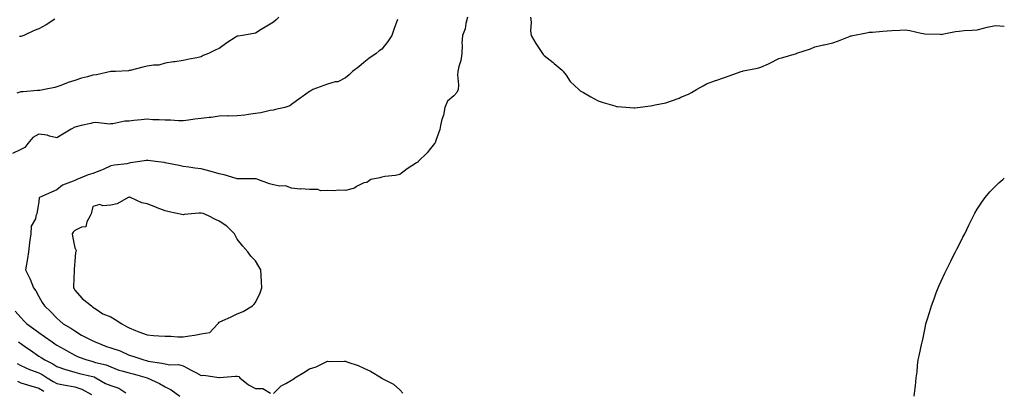
# Model space of a CAD drawing. Units: inches. Extents: x 1023923 to 1026563, y 7237178 to 7239818.
# Drawn here: x 1026017 to 1026563, y 7238345 to 7238551 of the extents above; entities that cross this region are included whole.
import ezdxf

# ---------------------------------------------------------------- set-up
doc = ezdxf.new("R2010")
doc.units = ezdxf.units.IN
doc.header["$MEASUREMENT"] = 0
doc.layers.add('Contour_10237237', color=7, linetype='Continuous', true_color=0xa16265)

msp = doc.modelspace()

# ---------------------------------------------------------------- linework, layer by layer
at = {"layer": 'Contour_10237237'}
for points in [[(1026226.84, 7238550.7, 3055), (1026224.83, 7238545.14, 3055), (1026223.64, 7238541.92, 3055), (1026221.51, 7238538.47, 3055), (1026218.05, 7238534.33, 3055), (1026216.55, 7238533.42, 3055), (1026214.94, 7238531.92, 3055), (1026210.98, 7238529, 3055), (1026208.05, 7238526.79, 3055), (1026205.43, 7238524.54, 3055), (1026201.82, 7238521.92, 3055), (1026199.96, 7238520.01, 3055), (1026198.05, 7238518.34, 3055), (1026193.77, 7238516.2, 3055), (1026192.21, 7238516.07, 3055), (1026188.05, 7238514.91, 3055), (1026185.9, 7238514.07, 3055), (1026179.79, 7238511.92, 3055), (1026178.75, 7238511.22, 3055), (1026178.05, 7238510.77, 3055), (1026173.99, 7238507.86, 3055), (1026172.89, 7238507.08, 3055), (1026168.05, 7238503.61, 3055), (1026167.05, 7238502.92, 3055), (1026164.34, 7238501.92, 3055), (1026159.2, 7238500.77, 3055), (1026158.05, 7238500.46, 3055), (1026156.31, 7238500.17, 3055), (1026151.04, 7238498.93, 3055), (1026148.05, 7238498.52, 3055), (1026144.16, 7238498.03, 3055), (1026142.27, 7238497.7, 3055), (1026138.05, 7238497.23, 3055), (1026133.3, 7238497.16, 3055), (1026132.74, 7238497.23, 3055), (1026128.05, 7238497.13, 3055), (1026123.62, 7238496.36, 3055), (1026122.52, 7238496.39, 3055), (1026118.05, 7238495.85, 3055), (1026114.51, 7238495.46, 3055), (1026110.96, 7238494.83, 3055), (1026108.05, 7238494.47, 3055), (1026105.45, 7238494.51, 3055), (1026101.02, 7238494.89, 3055), (1026098.05, 7238494.93, 3055), (1026094.83, 7238495.14, 3055), (1026091.27, 7238495.15, 3055), (1026088.05, 7238495.39, 3055), (1026084.85, 7238495.12, 3055), (1026080.78, 7238494.65, 3055), (1026078.05, 7238494.42, 3055), (1026075.71, 7238494.26, 3055), (1026069.03, 7238492.89, 3055), (1026068.05, 7238492.81, 3055), (1026067.23, 7238492.73, 3055), (1026059.69, 7238493.55, 3055), (1026058.05, 7238493.45, 3055), (1026056.86, 7238493.12, 3055), (1026051.45, 7238491.92, 3055), (1026048.73, 7238491.24, 3055), (1026048.05, 7238491.08, 3055), (1026045.96, 7238489.83, 3055), (1026042.31, 7238487.65, 3055), (1026038.05, 7238485.11, 3055), (1026033.95, 7238486.03, 3055), (1026032.7, 7238486.57, 3055), (1026028.05, 7238487.16, 3055), (1026024.73, 7238485.24, 3055), (1026022.01, 7238481.92, 3055), (1026020.26, 7238479.71, 3055), (1026018.05, 7238478.54, 3055), (1026013.48, 7238476.49, 3055)], [(1026161.1, 7238551.92, 3054), (1026159.55, 7238550.43, 3054), (1026158.05, 7238549.26, 3054), (1026153.48, 7238546.49, 3054), (1026151.21, 7238545.07, 3054), (1026148.05, 7238543.13, 3054), (1026147.11, 7238542.85, 3054), (1026140.98, 7238541.92, 3054), (1026138.42, 7238541.55, 3054), (1026138.05, 7238541.5, 3054), (1026136.82, 7238540.7, 3054), (1026132.19, 7238537.78, 3054), (1026128.05, 7238534.64, 3054), (1026126.17, 7238533.8, 3054), (1026122.05, 7238531.92, 3054), (1026119.2, 7238530.77, 3054), (1026118.05, 7238529.99, 3054), (1026115.61, 7238529.48, 3054), (1026111.33, 7238528.65, 3054), (1026108.05, 7238527.94, 3054), (1026103.44, 7238527.31, 3054), (1026102.74, 7238527.24, 3054), (1026098.05, 7238526.57, 3054), (1026094.53, 7238525.43, 3054), (1026091.59, 7238525.46, 3054), (1026088.05, 7238524.77, 3054), (1026085.63, 7238524.35, 3054), (1026078.6, 7238522.48, 3054), (1026078.05, 7238522.36, 3054), (1026077.68, 7238522.28, 3054), (1026070.63, 7238521.92, 3054), (1026068.15, 7238521.82, 3054), (1026068.05, 7238521.81, 3054), (1026067.93, 7238521.79, 3054), (1026059.96, 7238520, 3054), (1026058.05, 7238519.76, 3054), (1026055, 7238518.87, 3054), (1026051.8, 7238518.17, 3054), (1026048.05, 7238516.83, 3054), (1026044.24, 7238515.74, 3054), (1026040.28, 7238514.15, 3054), (1026038.05, 7238513.38, 3054), (1026036.9, 7238513.06, 3054), (1026031.14, 7238511.92, 3054), (1026028.56, 7238511.42, 3054), (1026028.05, 7238511.3, 3054), (1026027.39, 7238511.26, 3054), (1026019.4, 7238510.58, 3054), (1026018.05, 7238510.51, 3054), (1026015.96, 7238509.84, 3054)], [(1026036.96, 7238550.83, 3053), (1026032.21, 7238547.77, 3053), (1026028.05, 7238545.57, 3053), (1026025.41, 7238544.55, 3053), (1026019.81, 7238541.92, 3053), (1026018.56, 7238541.42, 3053), (1026018.05, 7238541.29, 3053), (1026017.37, 7238541.23, 3053)], [(1026265.57, 7238551.92, 3056), (1026264.65, 7238548.53, 3056), (1026264.34, 7238545.62, 3056), (1026262.82, 7238541.92, 3056), (1026262.42, 7238537.54, 3056), (1026262.68, 7238536.56, 3056), (1026262.46, 7238531.92, 3056), (1026261.94, 7238528.02, 3056), (1026260.76, 7238524.63, 3056), (1026260.24, 7238521.92, 3056), (1026260, 7238519.96, 3056), (1026260.53, 7238514.4, 3056), (1026260.34, 7238511.92, 3056), (1026259.75, 7238510.22, 3056), (1026258.05, 7238508.38, 3056), (1026254.5, 7238505.48, 3056), (1026252.97, 7238501.92, 3056), (1026252.23, 7238497.75, 3056), (1026251.41, 7238495.28, 3056), (1026250.63, 7238491.92, 3056), (1026250.24, 7238489.73, 3056), (1026248.05, 7238483.59, 3056), (1026247.6, 7238482.38, 3056), (1026247.27, 7238481.92, 3056), (1026244.34, 7238478.22, 3056), (1026243.23, 7238476.74, 3056), (1026238.3, 7238471.92, 3056), (1026238.19, 7238471.78, 3056), (1026238.05, 7238471.66, 3056), (1026237.29, 7238471.15, 3056), (1026232.07, 7238467.89, 3056), (1026228.05, 7238464.83, 3056), (1026225.73, 7238464.24, 3056), (1026219.71, 7238463.59, 3056), (1026218.05, 7238463.25, 3056), (1026217.09, 7238462.87, 3056), (1026211.98, 7238461.92, 3056), (1026209.71, 7238460.25, 3056), (1026208.05, 7238460.21, 3056), (1026204.16, 7238458.03, 3056), (1026202.89, 7238457.09, 3056), (1026198.05, 7238455.94, 3056), (1026193.91, 7238456.06, 3056), (1026191.82, 7238455.7, 3056), (1026188.05, 7238455.89, 3056), (1026184.36, 7238455.61, 3056), (1026182.6, 7238456.47, 3056), (1026178.05, 7238456.35, 3056), (1026173.23, 7238456.74, 3056), (1026172.84, 7238456.71, 3056), (1026168.05, 7238457.26, 3056), (1026164.65, 7238458.51, 3056), (1026161.62, 7238458.35, 3056), (1026158.05, 7238459.04, 3056), (1026155.8, 7238459.67, 3056), (1026149.4, 7238461.92, 3056), (1026148.4, 7238462.27, 3056), (1026148.05, 7238462.33, 3056), (1026147.62, 7238462.35, 3056), (1026138.46, 7238462.33, 3056), (1026138.05, 7238462.36, 3056), (1026137.46, 7238462.5, 3056), (1026130.78, 7238464.65, 3056), (1026128.05, 7238465.2, 3056), (1026123.54, 7238466.42, 3056), (1026122.78, 7238466.66, 3056), (1026118.05, 7238467.83, 3056), (1026114.44, 7238468.32, 3056), (1026111.21, 7238468.77, 3056), (1026108.05, 7238469.19, 3056), (1026105.84, 7238469.71, 3056), (1026098.99, 7238470.99, 3056), (1026098.05, 7238471.2, 3056), (1026097.46, 7238471.33, 3056), (1026092.72, 7238471.92, 3056), (1026088.62, 7238472.49, 3056), (1026088.05, 7238472.52, 3056), (1026087.52, 7238472.46, 3056), (1026084.01, 7238471.92, 3056), (1026078.79, 7238471.17, 3056), (1026078.05, 7238470.95, 3056), (1026076.86, 7238470.74, 3056), (1026070.02, 7238469.95, 3056), (1026068.05, 7238469.54, 3056), (1026063.64, 7238467.5, 3056), (1026062.87, 7238467.1, 3056), (1026058.05, 7238465.35, 3056), (1026055.37, 7238464.6, 3056), (1026049.09, 7238461.92, 3056), (1026048.3, 7238461.68, 3056), (1026048.05, 7238461.44, 3056), (1026047.09, 7238460.97, 3056), (1026041.16, 7238458.82, 3056), (1026038.05, 7238456.19, 3056), (1026035.02, 7238454.95, 3056), (1026028.42, 7238451.92, 3056), (1026028.19, 7238451.77, 3056), (1026028.05, 7238449.78, 3056), (1026027.03, 7238442.94, 3056), (1026026.43, 7238441.92, 3056), (1026026.27, 7238440.13, 3056), (1026023.79, 7238436.18, 3056), (1026023.69, 7238431.92, 3056), (1026022.99, 7238426.98, 3056), (1026022.97, 7238426.85, 3056), (1026022.33, 7238421.92, 3056), (1026021.7, 7238418.26, 3056), (1026021.16, 7238415.03, 3056), (1026020.63, 7238411.92, 3056), (1026023.15, 7238407.03, 3056), (1026023.26, 7238406.71, 3056), (1026025.16, 7238401.92, 3056), (1026026.33, 7238400.19, 3056), (1026028.05, 7238397.11, 3056), (1026030, 7238393.87, 3056), (1026031.19, 7238391.92, 3056), (1026034.71, 7238388.58, 3056), (1026038.05, 7238385.07, 3056), (1026039.67, 7238383.55, 3056), (1026041.64, 7238381.92, 3056), (1026045.75, 7238379.61, 3056), (1026048.05, 7238378.12, 3056), (1026051.8, 7238375.67, 3056), (1026056.82, 7238373.15, 3056), (1026058.05, 7238372.48, 3056), (1026058.48, 7238372.36, 3056), (1026059.26, 7238371.92, 3056), (1026065.57, 7238369.44, 3056), (1026068.05, 7238368.71, 3056), (1026073.05, 7238366.92, 3056), (1026078.05, 7238364.66, 3056), (1026080.2, 7238364.06, 3056), (1026086.25, 7238361.92, 3056), (1026087.7, 7238361.57, 3056), (1026088.05, 7238361.47, 3056), (1026088.64, 7238361.33, 3056), (1026096.31, 7238360.18, 3056), (1026098.05, 7238359.7, 3056), (1026100.67, 7238359.3, 3056), (1026105.45, 7238359.32, 3056), (1026108.05, 7238358.75, 3056), (1026112.44, 7238356.32, 3056), (1026115.04, 7238354.93, 3056), (1026118.05, 7238353.3, 3056), (1026119.53, 7238353.4, 3056), (1026127.85, 7238352.11, 3056), (1026128.05, 7238352.13, 3056), (1026128.26, 7238352.13, 3056), (1026136.98, 7238352.98, 3056), (1026138.05, 7238353.02, 3056), (1026138.85, 7238352.71, 3056), (1026139.51, 7238351.92, 3056), (1026144.26, 7238348.14, 3056), (1026148.05, 7238346.18, 3056), (1026152.13, 7238346.01, 3056), (1026156.49, 7238343.49, 3056)], [(1026300.53, 7238551.92, 3057), (1026300.78, 7238549.2, 3057), (1026300.47, 7238544.34, 3057), (1026300.78, 7238541.92, 3057), (1026303.44, 7238537.32, 3057), (1026305.32, 7238534.65, 3057), (1026307.17, 7238531.92, 3057), (1026307.52, 7238531.38, 3057), (1026308.05, 7238530.77, 3057), (1026312.99, 7238526.87, 3057), (1026313.6, 7238526.36, 3057), (1026318.05, 7238522.68, 3057), (1026318.38, 7238522.25, 3057), (1026318.66, 7238521.92, 3057), (1026320.2, 7238519.78, 3057), (1026322.44, 7238516.32, 3057), (1026327.19, 7238511.92, 3057), (1026327.62, 7238511.49, 3057), (1026328.05, 7238511.18, 3057), (1026329.81, 7238510.16, 3057), (1026333.87, 7238507.74, 3057), (1026338.05, 7238505.54, 3057), (1026340.75, 7238504.62, 3057), (1026347.17, 7238502.8, 3057), (1026348.05, 7238502.53, 3057), (1026348.64, 7238502.51, 3057), (1026355.47, 7238501.92, 3057), (1026357.8, 7238501.67, 3057), (1026358.05, 7238501.65, 3057)], [(1026358.05, 7238501.65, 3057), (1026358.28, 7238501.68, 3057), (1026359.73, 7238501.92, 3057), (1026367.05, 7238502.92, 3057), (1026368.05, 7238503, 3057), (1026369.53, 7238503.4, 3057), (1026375.41, 7238504.56, 3057), (1026378.05, 7238505.4, 3057), (1026382.8, 7238507.17, 3057), (1026383.69, 7238507.57, 3057), (1026388.05, 7238509.35, 3057), (1026389.77, 7238510.19, 3057), (1026392.46, 7238511.92, 3057), (1026396.1, 7238513.88, 3057), (1026398.05, 7238515.12, 3057), (1026403.03, 7238516.95, 3057), (1026403.09, 7238516.97, 3057), (1026408.05, 7238518.53, 3057), (1026410.51, 7238519.47, 3057), (1026417.29, 7238521.92, 3057), (1026417.89, 7238522.09, 3057), (1026418.05, 7238522.11, 3057), (1026418.3, 7238522.16, 3057), (1026426.17, 7238523.8, 3057), (1026428.05, 7238524.31, 3057), (1026432.29, 7238526.17, 3057), (1026433.38, 7238526.59, 3057), (1026438.05, 7238528.99, 3057), (1026440.28, 7238529.69, 3057), (1026447.85, 7238531.92, 3057), (1026448.05, 7238531.97, 3057), (1026448.13, 7238532, 3057), (1026455.57, 7238534.41, 3057), (1026458.05, 7238535.6, 3057), (1026462.78, 7238536.64, 3057), (1026463.23, 7238536.74, 3057), (1026468.05, 7238537.81, 3057), (1026471.12, 7238538.85, 3057), (1026477.64, 7238541.51, 3057), (1026478.05, 7238541.67, 3057), (1026478.26, 7238541.71, 3057), (1026479.01, 7238541.92, 3057), (1026486.68, 7238543.28, 3057), (1026488.05, 7238543.59, 3057), (1026489.89, 7238543.75, 3057), (1026495.73, 7238544.24, 3057), (1026498.05, 7238544.45, 3057), (1026500.75, 7238544.62, 3057), (1026505.1, 7238544.87, 3057), (1026508.05, 7238545.04, 3057), (1026510.71, 7238544.59, 3057), (1026516.88, 7238543.08, 3057), (1026518.05, 7238542.86, 3057), (1026518.89, 7238542.77, 3057), (1026527.44, 7238542.52, 3057), (1026528.05, 7238542.47, 3057), (1026528.66, 7238542.54, 3057), (1026535.88, 7238544.09, 3057), (1026538.05, 7238544.27, 3057), (1026540.67, 7238544.55, 3057), (1026545.24, 7238544.73, 3057), (1026548.05, 7238545.06, 3057), (1026552.19, 7238546.06, 3057), (1026553.54, 7238546.43, 3057), (1026558.05, 7238547.42, 3057), (1026562.97, 7238547, 3057), (1026563, 7238547, 3057)], [(1026512.99, 7238341.92, 3056), (1026513.6, 7238346.36, 3056), (1026513.75, 7238347.61, 3056), (1026514.24, 7238351.92, 3056), (1026514.67, 7238355.29, 3056), (1026514.92, 7238358.8, 3056), (1026515.3, 7238361.92, 3056), (1026515.86, 7238364.12, 3056), (1026517.31, 7238371.19, 3056), (1026517.48, 7238371.92, 3056), (1026517.62, 7238372.35, 3056), (1026518.05, 7238374.26, 3056), (1026519.36, 7238380.61, 3056), (1026519.55, 7238381.92, 3056), (1026520.22, 7238384.09, 3056), (1026521.64, 7238388.32, 3056), (1026522.64, 7238391.92, 3056), (1026524.1, 7238395.88, 3056), (1026525.26, 7238399.13, 3056), (1026526.29, 7238401.92, 3056), (1026526.84, 7238403.14, 3056), (1026528.05, 7238405.7, 3056), (1026529.96, 7238410.01, 3056), (1026530.9, 7238411.92, 3056), (1026533.28, 7238416.68, 3056), (1026533.79, 7238417.66, 3056), (1026535.96, 7238421.92, 3056), (1026536.68, 7238423.29, 3056), (1026538.05, 7238425.77, 3056), (1026540.04, 7238429.94, 3056), (1026541.04, 7238431.92, 3056), (1026543.32, 7238436.66, 3056), (1026543.89, 7238437.77, 3056), (1026546.02, 7238441.92, 3056), (1026546.7, 7238443.27, 3056), (1026548.05, 7238445.49, 3056), (1026550.55, 7238449.42, 3056), (1026552.46, 7238451.92, 3056), (1026554.89, 7238455.08, 3056), (1026558.05, 7238458.37, 3056), (1026559.89, 7238460.08, 3056), (1026562.11, 7238461.92, 3056), (1026563, 7238462.7, 3056)], [(1026015.04, 7238388.91, 3055), (1026018.05, 7238385.42, 3055), (1026019.79, 7238383.66, 3055), (1026021.37, 7238381.92, 3055), (1026025.22, 7238379.09, 3055), (1026028.05, 7238377.09, 3055), (1026031.16, 7238375.02, 3055), (1026035.49, 7238371.92, 3055), (1026037.01, 7238370.88, 3055), (1026038.05, 7238370.21, 3055), (1026042.03, 7238367.94, 3055), (1026043.32, 7238367.19, 3055), (1026048.05, 7238364.5, 3055), (1026049.87, 7238363.74, 3055), (1026054.63, 7238361.92, 3055), (1026057.35, 7238361.21, 3055), (1026058.05, 7238361.03, 3055), (1026059.38, 7238360.59, 3055), (1026065.41, 7238359.29, 3055), (1026068.05, 7238358.03, 3055), (1026072.42, 7238356.3, 3055), (1026074.01, 7238355.97, 3055), (1026078.05, 7238354.73, 3055), (1026080.28, 7238354.16, 3055), (1026088.05, 7238351.93, 3055), (1026088.07, 7238351.92, 3055), (1026094.96, 7238348.83, 3055), (1026098.05, 7238347.02, 3055), (1026101.43, 7238345.3, 3055), (1026106.16, 7238341.92, 3055)], [(1026016.78, 7238371.92, 3054), (1026017.54, 7238371.4, 3054), (1026018.05, 7238371.04, 3054), (1026020.92, 7238369.04, 3054), (1026023.44, 7238367.3, 3054), (1026028.05, 7238364.09, 3054), (1026029.34, 7238363.22, 3054), (1026031.37, 7238361.92, 3054), (1026035.88, 7238359.76, 3054), (1026038.05, 7238358.36, 3054), (1026042.76, 7238356.63, 3054), (1026043.5, 7238356.46, 3054), (1026048.05, 7238355.11, 3054), (1026050.59, 7238354.47, 3054), (1026057.01, 7238352.96, 3054), (1026058.05, 7238352.7, 3054), (1026058.64, 7238352.51, 3054), (1026059.67, 7238351.92, 3054), (1026065.08, 7238348.95, 3054), (1026068.05, 7238347.74, 3054), (1026072.35, 7238346.22, 3054), (1026076.23, 7238343.74, 3054)], [(1026016.02, 7238359.9, 3053), (1026018.05, 7238358.87, 3053), (1026022.84, 7238356.71, 3053), (1026023.46, 7238356.51, 3053), (1026028.05, 7238354.78, 3053), (1026029.92, 7238353.8, 3053), (1026032.64, 7238351.92, 3053), (1026036.04, 7238349.91, 3053), (1026038.05, 7238348.84, 3053), (1026041.8, 7238348.18, 3053), (1026043.91, 7238347.79, 3053), (1026048.05, 7238347.06, 3053), (1026051.86, 7238345.73, 3053), (1026057.21, 7238342.76, 3053)], [(1026158.05, 7238343.29, 3056), (1026162.37, 7238347.6, 3056), (1026165, 7238348.87, 3056), (1026168.05, 7238350.67, 3056), (1026168.81, 7238351.16, 3056), (1026169.89, 7238351.92, 3056), (1026174.94, 7238355.03, 3056), (1026178.05, 7238356.99, 3056), (1026181.8, 7238358.18, 3056), (1026186.82, 7238360.69, 3056), (1026188.05, 7238361.21, 3056), (1026188.87, 7238361.1, 3056), (1026197.44, 7238361.31, 3056), (1026198.05, 7238361.19, 3056), (1026199.26, 7238360.71, 3056), (1026204.98, 7238358.85, 3056), (1026208.05, 7238357.35, 3056), (1026211.86, 7238355.73, 3056), (1026217.85, 7238351.92, 3056), (1026217.97, 7238351.85, 3056), (1026218.05, 7238351.8, 3056), (1026218.34, 7238351.63, 3056), (1026224.59, 7238348.45, 3056), (1026228.05, 7238345.43, 3056), (1026229.69, 7238343.57, 3056)], [(1026016.21, 7238350.08, 3052), (1026018.05, 7238349.25, 3052), (1026021.86, 7238348.1, 3052), (1026023.69, 7238347.57, 3052), (1026028.05, 7238346.23, 3052), (1026030.78, 7238344.65, 3052)]]:
    msp.add_polyline3d(points, dxfattribs=at)
msp.add_polyline3d([(1026118.05, 7238376.35, 3057), (1026122.78, 7238377.19, 3057), (1026127.25, 7238381.92, 3057), (1026127.64, 7238382.33, 3057), (1026128.05, 7238382.96, 3057), (1026129.94, 7238383.82, 3057), (1026134.3, 7238385.68, 3057), (1026138.05, 7238387.55, 3057), (1026141.19, 7238388.78, 3057), (1026146.43, 7238391.92, 3057), (1026147.25, 7238392.72, 3057), (1026148.05, 7238393.73, 3057), (1026150.78, 7238399.19, 3057), (1026151.68, 7238401.92, 3057), (1026151.41, 7238405.28, 3057), (1026151.25, 7238408.71, 3057), (1026151.02, 7238411.92, 3057), (1026149.96, 7238413.83, 3057), (1026148.05, 7238416.89, 3057), (1026145.55, 7238419.42, 3057), (1026143.79, 7238421.92, 3057), (1026141.06, 7238424.94, 3057), (1026138.05, 7238428.99, 3057), (1026136.96, 7238430.84, 3057), (1026136.41, 7238431.92, 3057), (1026132.15, 7238436.02, 3057), (1026128.05, 7238438.79, 3057), (1026125.92, 7238439.79, 3057), (1026122.01, 7238441.92, 3057), (1026119.18, 7238443.06, 3057), (1026118.05, 7238443.38, 3057), (1026116.64, 7238443.33, 3057), (1026108.62, 7238442.49, 3057), (1026108.05, 7238442.46, 3057), (1026107.37, 7238442.59, 3057), (1026100.28, 7238444.14, 3057), (1026098.05, 7238444.58, 3057), (1026093.64, 7238446.33, 3057), (1026092.82, 7238446.69, 3057), (1026088.05, 7238448.44, 3057), (1026085.2, 7238449.07, 3057), (1026078.85, 7238451.92, 3057), (1026078.25, 7238452.12, 3057), (1026078.05, 7238452.12, 3057), (1026077.89, 7238452.07, 3057), (1026077.5, 7238451.92, 3057), (1026071.47, 7238448.5, 3057), (1026068.05, 7238447.76, 3057), (1026063.52, 7238447.38, 3057), (1026061.82, 7238448.15, 3057), (1026058.05, 7238446.97, 3057), (1026057.01, 7238442.95, 3057), (1026056.55, 7238441.92, 3057), (1026054.65, 7238438.53, 3057), (1026054.2, 7238435.78, 3057), (1026051.62, 7238435.49, 3057), (1026048.05, 7238433.65, 3057), (1026047.11, 7238432.86, 3057), (1026046.49, 7238431.92, 3057), (1026046.68, 7238430.55, 3057), (1026048.05, 7238424.04, 3057), (1026048.67, 7238422.55, 3057), (1026048.52, 7238421.92, 3057), (1026048.46, 7238421.5, 3057), (1026048.05, 7238416.67, 3057), (1026047.64, 7238412.32, 3057), (1026047.6, 7238411.92, 3057), (1026047.6, 7238411.47, 3057), (1026047.25, 7238402.72, 3057), (1026047.25, 7238401.92, 3057), (1026047.56, 7238401.43, 3057), (1026048.05, 7238400.66, 3057), (1026052.05, 7238395.92, 3057), (1026057.33, 7238391.92, 3057), (1026057.76, 7238391.62, 3057), (1026058.05, 7238391.21, 3057), (1026059.91, 7238390.06, 3057), (1026063.58, 7238387.45, 3057), (1026068.05, 7238385.82, 3057), (1026070.41, 7238384.28, 3057), (1026074.07, 7238381.92, 3057), (1026076.59, 7238380.46, 3057), (1026078.05, 7238379.72, 3057), (1026081.72, 7238378.24, 3057), (1026083.56, 7238377.43, 3057), (1026088.05, 7238375.86, 3057), (1026091.68, 7238375.54, 3057), (1026094.59, 7238375.38, 3057), (1026098.05, 7238375.09, 3057), (1026101.21, 7238375.09, 3057), (1026105.16, 7238374.82, 3057), (1026108.05, 7238374.81, 3057), (1026111.51, 7238375.39, 3057), (1026114.36, 7238375.6, 3057)], close=True, dxfattribs=at)

doc.saveas('drawing.dxf')
